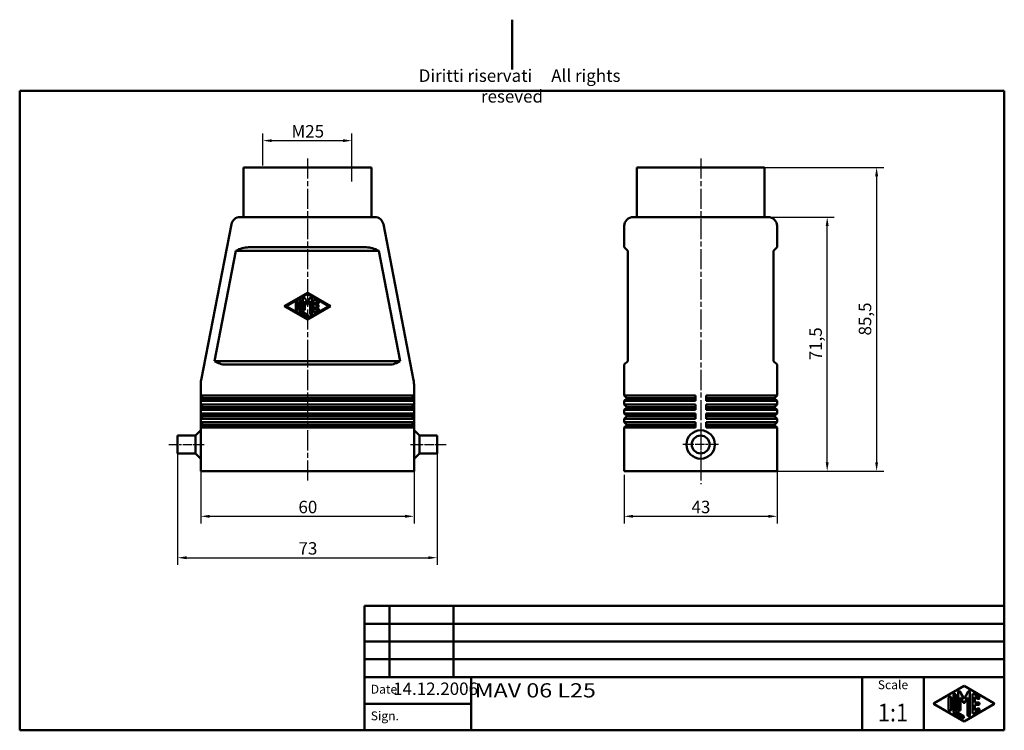
# Model space of a CAD drawing. Extents: x 10 to 287, y 10 to 210.
import ezdxf
from ezdxf.enums import TextEntityAlignment as Align

# ---------------------------------------------------------------- set-up
doc = ezdxf.new("R2010")
doc.units = 0
doc.linetypes.add('CHAIN', pattern=[0.7087, 0.4724, -0.0591, 0.1181, -0.0591])
doc.linetypes.add('DASH_DOT', pattern=[0.37, 0.24, -0.06, 0.01, -0.06])
for name, color, linetype, lineweight in [('Bemaßungen(TC_020513_DIN)', 7, 'Continuous', 25), ('Mittellinie(TC_020513_DIN)', 7, 'DASH_DOT', 25), ('Mittelpunktmarkierung(TC_020513_DIN)', 7, 'Continuous', 25), ('Schraffur', 179, 'Continuous', 9), ('Sichtbare Kanten(TC_020513_DIN)', 7, 'Continuous', 50), ('Skizziergeometrie(ISO)', 7, 'Continuous', 50), ('Symbole(ISO)', 7, 'Continuous', 25)]:
    doc.layers.add(name, color=color, linetype=linetype, lineweight=lineweight)
doc.styles.add('Aktuell-BSI', font='ARIAL.TTF')
doc.styles.add('Kopie von TC 5 mm', font='ARIAL.TTF', dxfattribs={"width": 1.2})
doc.styles.add('TC 2_5 mm', font='ARIAL.TTF', dxfattribs={"width": 0.9})
doc.styles.add('TC 3_5 mm', font='ARIAL.TTF', dxfattribs={"width": 0.8})
doc.styles.add('TC 5 mm', font='ARIAL.TTF', dxfattribs={"width": 0.9})
doc.dimstyles.new('STANDARD-TC_020513_DIN', dxfattribs={"dimtxt": 3.5, "dimasz": 2.5, "dimexe": 2, "dimexo": 1, "dimgap": 0.8, "dimtad": 1, "dimrnd": 1e-08, "dimzin": 12, "dimtxsty": 'Aktuell-BSI', "dimcen": 0.09, "dimdle": 10, "dimclrd": 7, "dimclre": 7, "dimclrt": 7, "dimadec": 0, "dimazin": 3, "dimtfac": 1, "dimtmove": 0, "dimatfit": 3, "dimfxl": 1, "dimtolj": 1, "dimtzin": 0, "dimlwd": 25, "dimlwe": 25, "dimarcsym": 0})

# ---------------------------------------------------------------- blocks, each defined once
blk = doc.blocks.new('Ränder Ilme Rahmen A4 quer')
at = {"layer": 'Skizziergeometrie(ISO)'}
for p, q in [((148.5, 210), (148.5, 196)), ((10, 10), (10, 190)), ((10, 190), (287, 190)), ((287, 190), (287, 10)), ((10, 10), (287, 10))]:
    blk.add_line(p, q, dxfattribs=at)
at = {"layer": 'Symbole(ISO)', "color": 7, "insert": (148.5, 196), "char_height": 3.5, "attachment_point": 2, "style": 'TC 2_5 mm'}
blk.add_mtext('\\fISOCPEUR|b0|i0;\\H3.5000;    Diritti riservati     All rights reseved', dxfattribs=at)
blk = doc.blocks.new('Schriftfelder Ilme')
at = {"layer": 'Schraffur'}
h = blk.add_hatch(color=7, dxfattribs=at)
edge = h.paths.add_edge_path()
edge.add_arc((184.66, 19.15), 0.333, 0, 180)
edge.add_line((184.32, 19.15), (184.32, 15.85))
edge.add_arc((184.66, 15.85), 0.333, 180, 360)
edge.add_line((184.99, 15.85), (184.99, 19.15))
h = blk.add_hatch(color=7, dxfattribs=at)
edge = h.paths.add_edge_path()
edge.add_line((188.49, 14.02), (186.32, 15.27))
edge.add_line((186.32, 15.27), (186.32, 19.94))
edge.add_arc((185.99, 19.94), 0.333, 0, 180)
edge.add_line((185.66, 19.94), (185.66, 15.27))
edge.add_arc((186.32, 15.27), 0.667, 180, 240.0184)
edge.add_line((185.99, 14.69), (188.16, 13.44))
edge.add_arc((188.32, 13.73), 0.333, 240.0184, 420.0184)
h = blk.add_hatch(color=7, dxfattribs=at)
edge = h.paths.add_edge_path()
edge.add_line((188.66, 18.85), (187.48, 20.89))
edge.add_arc((187.25, 20.75), 0.265, 30, 180)
edge.add_line((186.99, 20.75), (186.99, 15.85))
edge.add_arc((187.32, 15.85), 0.333, 180, 360)
edge.add_line((187.66, 15.85), (187.66, 19.25))
edge.add_line((187.66, 19.25), (188.51, 17.77))
edge.add_arc((188.66, 17.85), 0.167, 210, 330)
edge.add_line((188.8, 17.77), (189.66, 19.25))
edge.add_line((189.66, 19.25), (189.66, 14.29))
edge.add_arc((189.99, 14.29), 0.333, 180, 360)
edge.add_line((190.32, 14.29), (190.32, 20.75))
edge.add_arc((190.06, 20.75), 0.265, 0, 150)
edge.add_line((189.83, 20.89), (188.66, 18.85))
h = blk.add_hatch(color=7, dxfattribs=at)
edge = h.paths.add_edge_path()
edge.add_arc((192.69, 15.85), 0.333, 299.9816, 479.9816)
edge.add_line((192.52, 16.14), (191.66, 15.63))
edge.add_line((191.66, 15.63), (191.66, 17.17))
edge.add_line((191.66, 17.17), (192.69, 17.17))
edge.add_arc((192.69, 17.5), 0.333, 270, 450)
edge.add_line((192.69, 17.83), (191.66, 17.83))
edge.add_line((191.66, 17.83), (191.66, 19.37))
edge.add_line((191.66, 19.37), (192.52, 18.87))
edge.add_arc((192.69, 19.15), 0.333, 240.0184, 420.0184)
edge.add_line((192.86, 19.44), (191.49, 20.23))
edge.add_arc((191.32, 19.94), 0.333, 60.0184, 180)
edge.add_line((190.99, 19.94), (190.99, 15.06))
edge.add_arc((191.32, 15.06), 0.333, 180, 299.9816)
edge.add_line((191.49, 14.77), (192.86, 15.56))
for p, q in [((185.66, 19.94), (185.66, 15.27)), ((186.32, 15.27), (186.32, 19.94)), ((186.99, 20.75), (186.99, 15.85)), ((188.66, 18.85), (187.48, 20.89)), ((189.83, 20.89), (188.66, 18.85)), ((190.32, 14.29), (190.32, 20.75)), ((190.99, 15.06, 10), (190.99, 19.94, 10)), ((191.49, 20.23, 10), (192.86, 19.44, 10)), ((184.32, 15.85, 10), (184.32, 19.15, 10)), ((184.99, 19.15, 10), (184.99, 15.85, 10)), ((187.66, 19.25), (188.51, 17.77)), ((187.66, 15.85), (187.66, 19.25)), ((188.8, 17.77), (189.66, 19.25)), ((189.66, 19.25), (189.66, 14.29)), ((191.66, 19.37, 10), (191.66, 17.83, 10)), ((192.52, 18.87, 10), (191.66, 19.37, 10)), ((191.66, 17.83, 10), (192.69, 17.83, 10)), ((191.66, 17.17, 10), (191.66, 15.63, 10)), ((192.69, 17.17, 10), (191.66, 17.17, 10)), ((185.99, 14.69), (188.16, 13.44)), ((188.49, 14.02), (186.32, 15.27)), ((192.86, 15.56, 10), (191.49, 14.77, 10)), ((191.66, 15.63, 10), (192.52, 16.14, 10))]:
    blk.add_line(p, q)
for centre, radius, start, end in [((184.66, 19.15, 10), 0.333, 0, 180), ((185.99, 19.94), 0.333, 0, 180), ((187.25, 20.75), 0.265, 30, 180), ((190.06, 20.75), 0.265, 0, 150), ((191.32, 19.94, 10), 0.333, 60.0184, 180), ((192.69, 19.15, 10), 0.333, 240.0184, 60.0184), ((188.66, 17.85), 0.167, 210, 330), ((192.69, 17.5, 10), 0.333, 270, 90), ((184.66, 15.85, 10), 0.333, 180, 0), ((186.32, 15.27), 0.667, 180, 240.0184), ((187.32, 15.85), 0.333, 180, 0), ((188.32, 13.73), 0.333, 240.0184, 60.0184), ((189.99, 14.29), 0.333, 180, 0), ((191.32, 15.06, 10), 0.333, 180, 299.9816), ((192.69, 15.85, 10), 0.333, 299.9816, 119.9816)]:
    blk.add_arc(centre, radius, start, end)
at = {"layer": 'Skizziergeometrie(ISO)'}
for p, q in [((19.98, 45), (199.98, 45)), ((19.98, 45), (19.98, 10)), ((26.98, 45), (26.98, 25)), ((44.98, 45), (44.98, 25)), ((19.98, 40), (199.98, 40)), ((19.98, 35), (199.98, 35)), ((19.98, 30), (199.98, 30)), ((19.98, 25), (199.98, 25)), ((49.98, 10), (49.98, 25)), ((159.98, 25), (159.98, 10)), ((177.33, 25), (177.33, 10)), ((180.24, 17.65), (188.66, 22.5)), ((188.66, 22.5), (197.07, 17.65)), ((185.66, 15.27), (185.66, 19.94)), ((186.32, 19.94), (186.32, 15.27)), ((186.99, 15.85), (186.99, 20.75)), ((187.48, 20.89), (188.66, 18.85)), ((189.83, 20.89), (188.66, 18.85)), ((190.32, 14.29), (190.32, 20.75)), ((190.99, 15.06), (190.99, 19.94)), ((191.49, 20.23), (192.86, 19.44)), ((19.98, 17.5), (49.98, 17.5)), ((188.66, 12.5), (180.24, 17.36)), ((184.32, 15.85), (184.32, 19.15)), ((184.99, 19.15), (184.99, 15.85)), ((187.66, 19.25), (187.66, 15.85)), ((188.51, 17.77), (187.66, 19.25)), ((197.07, 17.36), (188.66, 12.5)), ((189.66, 19.25), (188.8, 17.77)), ((189.66, 14.29), (189.66, 19.25)), ((191.66, 19.37), (191.66, 17.83)), ((192.52, 18.87), (191.66, 19.37)), ((191.66, 17.83), (192.69, 17.83)), ((191.66, 17.17), (191.66, 15.63)), ((192.69, 17.17), (191.66, 17.17)), ((188.16, 13.44), (185.99, 14.69)), ((186.32, 15.27), (188.49, 14.02)), ((192.86, 15.56), (191.49, 14.77)), ((191.66, 15.63), (192.52, 16.14))]:
    blk.add_line(p, q, dxfattribs=at)
for centre, radius, start, end in [((184.66, 19.15), 0.333, 0, 180), ((185.99, 19.94), 0.333, 0, 180), ((187.25, 20.75), 0.265, 30, 180), ((190.06, 20.75), 0.265, 0, 150), ((191.32, 19.94), 0.333, 60.0184, 180), ((192.69, 19.15), 0.333, 240.0184, 60.0184), ((180.32, 17.5), 0.167, 119.9816, 240.0184), ((188.66, 17.85), 0.167, 210, 330), ((192.69, 17.5), 0.333, 270, 90), ((196.99, 17.5), 0.167, 299.9816, 60.0184), ((184.66, 15.85), 0.333, 180, 0), ((186.32, 15.27), 0.667, 180, 240.0184), ((187.32, 15.85), 0.333, 180, 0), ((188.32, 13.73), 0.333, 240.0184, 60.0184), ((189.99, 14.29), 0.333, 180, 0), ((191.32, 15.06), 0.333, 180, 299.9816), ((192.69, 15.85), 0.333, 299.9816, 119.9816)]:
    blk.add_arc(centre, radius, start, end, dxfattribs=at)
at = {"layer": 'Symbole(ISO)', "color": 7}
for s, insert, char_height, width, attachment_point, style in [(' Date', (20.98, 21.25), 2.5, 8.9975, 4, 'TC 2_5 mm'), ('14.12.2006', (39.98, 21.25), 3.5, 20.9533, 5, 'TC 3_5 mm'), ('Scale', (168.66, 22.5), 2.5, 17.3406, 5, 'TC 2_5 mm'), (' Sign.', (20.98, 13.75), 2.5, 8.971, 4, 'TC 2_5 mm')]:
    blk.add_mtext(s, dxfattribs=dict(at, insert=insert, char_height=char_height, width=width, attachment_point=attachment_point, style=style))
at = {"layer": 'Symbole(ISO)', "color": 7, "style": 'Kopie von TC 5 mm', "width": 1.2}
blk.add_attdef('BAUTEILNUMMER', text='', height=4, dxfattribs=at).set_placement((50.98, 21.25), align=Align.MIDDLE_LEFT)
at = {"layer": 'Symbole(ISO)', "color": 7, "style": 'TC 5 mm', "width": 0.9}
blk.add_attdef('FirstViewScale', text='', height=5, dxfattribs=at).set_placement((168.66, 15), align=Align.MIDDLE_CENTER)
blk = doc.blocks.new('*D11')
at = {"layer": 'Bemaßungen(TC_020513_DIN)', "color": 7, "linetype": 'Continuous', "lineweight": 25}
for p, q in [((54.43, 89.44), (54.43, 56.57)), ((127.43, 89.44), (127.43, 56.57)), ((56.93, 58.57), (124.93, 58.57))]:
    blk.add_line(p, q, dxfattribs=at)
at = {"layer": 'Bemaßungen(TC_020513_DIN)', "color": 7, "linetype": 'Continuous'}
for points in [[(56.93, 58.99), (56.93, 58.16), (54.43, 58.57)], [(124.93, 58.99), (124.93, 58.16), (127.43, 58.57)]]:
    blk.add_solid(points, dxfattribs=at)
at = {"layer": 'Defpoints', "color": 0, "linetype": 'Continuous'}
for p in [(54.43, 90.44), (127.43, 90.44), (127.43, 58.57)]:
    blk.add_point(p, dxfattribs=at)
at = {"layer": 'Bemaßungen(TC_020513_DIN)', "color": 7, "linetype": 'Continuous', "lineweight": 25, "insert": (88.44, 62.95), "char_height": 3.5, "attachment_point": 1, "style": 'Aktuell-BSI'}
blk.add_mtext('\\A1;73', dxfattribs=at)
blk = doc.blocks.new('*D12')
at = {"layer": 'Bemaßungen(TC_020513_DIN)', "color": 7, "linetype": 'Continuous', "lineweight": 25}
for p, q in [((60.93, 88.06), (60.93, 68.23)), ((120.93, 88.06), (120.93, 68.23)), ((63.43, 70.23), (118.43, 70.23))]:
    blk.add_line(p, q, dxfattribs=at)
at = {"layer": 'Bemaßungen(TC_020513_DIN)', "color": 7, "linetype": 'Continuous'}
for points in [[(63.43, 70.65), (63.43, 69.81), (60.93, 70.23)], [(118.43, 70.65), (118.43, 69.81), (120.93, 70.23)]]:
    blk.add_solid(points, dxfattribs=at)
at = {"layer": 'Defpoints', "color": 0, "linetype": 'Continuous'}
for p in [(60.93, 89.06), (120.93, 89.06), (120.93, 70.23)]:
    blk.add_point(p, dxfattribs=at)
at = {"layer": 'Bemaßungen(TC_020513_DIN)', "color": 7, "linetype": 'Continuous', "lineweight": 25, "insert": (88.42, 74.6), "char_height": 3.5, "attachment_point": 1, "style": 'Aktuell-BSI'}
blk.add_mtext('\\A1;60', dxfattribs=at)
blk = doc.blocks.new('*D13')
at = {"layer": 'Bemaßungen(TC_020513_DIN)', "color": 7, "linetype": 'Continuous', "lineweight": 25}
for p, q in [((223.08, 88.06), (223.08, 68.23)), ((180.08, 81.94), (180.08, 68.23)), ((182.58, 70.23), (220.58, 70.23))]:
    blk.add_line(p, q, dxfattribs=at)
at = {"layer": 'Bemaßungen(TC_020513_DIN)', "color": 7, "linetype": 'Continuous'}
for points in [[(182.58, 70.65), (182.58, 69.81), (180.08, 70.23)], [(220.58, 70.65), (220.58, 69.81), (223.08, 70.23)]]:
    blk.add_solid(points, dxfattribs=at)
at = {"layer": 'Defpoints', "color": 0, "linetype": 'Continuous'}
for p in [(223.08, 89.06), (180.08, 82.94), (223.08, 70.23)]:
    blk.add_point(p, dxfattribs=at)
at = {"layer": 'Bemaßungen(TC_020513_DIN)', "color": 7, "linetype": 'Continuous', "lineweight": 25, "insert": (199, 74.61), "char_height": 3.5, "attachment_point": 1, "style": 'Aktuell-BSI'}
blk.add_mtext('\\A1;43', dxfattribs=at)
blk = doc.blocks.new('*D14')
at = {"layer": 'Bemaßungen(TC_020513_DIN)', "color": 7, "linetype": 'Continuous', "lineweight": 25}
for p, q in [((202.58, 154.44), (239.17, 154.44)), ((237.17, 85.44), (237.17, 151.94)), ((202.58, 82.94), (239.17, 82.94))]:
    blk.add_line(p, q, dxfattribs=at)
at = {"layer": 'Bemaßungen(TC_020513_DIN)', "color": 7, "linetype": 'Continuous'}
for points in [[(236.76, 151.94), (237.59, 151.94), (237.17, 154.44)], [(236.76, 85.44), (237.59, 85.44), (237.17, 82.94)]]:
    blk.add_solid(points, dxfattribs=at)
at = {"layer": 'Defpoints', "color": 0, "linetype": 'Continuous'}
for p in [(201.58, 154.44), (237.17, 154.44), (201.58, 82.94)]:
    blk.add_point(p, dxfattribs=at)
at = {"layer": 'Bemaßungen(TC_020513_DIN)', "color": 7, "linetype": 'Continuous', "lineweight": 25, "insert": (232.17, 114.14), "char_height": 3.5, "attachment_point": 1, "rotation": 90, "style": 'Aktuell-BSI'}
blk.add_mtext('\\A1;71,5', dxfattribs=at)
blk = doc.blocks.new('*D15')
at = {"layer": 'Bemaßungen(TC_020513_DIN)', "color": 7, "linetype": 'Continuous', "lineweight": 25}
for p, q in [((202.58, 168.44), (253.08, 168.44)), ((251.08, 165.94), (251.08, 85.44)), ((218.08, 82.94), (253.08, 82.94))]:
    blk.add_line(p, q, dxfattribs=at)
at = {"layer": 'Bemaßungen(TC_020513_DIN)', "color": 7, "linetype": 'Continuous'}
for points in [[(250.66, 165.94), (251.49, 165.94), (251.08, 168.44)], [(250.66, 85.44), (251.49, 85.44), (251.08, 82.94)]]:
    blk.add_solid(points, dxfattribs=at)
at = {"layer": 'Defpoints', "color": 0, "linetype": 'Continuous'}
for p in [(201.58, 168.44), (217.08, 82.94), (251.08, 82.94)]:
    blk.add_point(p, dxfattribs=at)
at = {"layer": 'Bemaßungen(TC_020513_DIN)', "color": 7, "linetype": 'Continuous', "lineweight": 25, "insert": (246.07, 121.13), "char_height": 3.5, "attachment_point": 1, "rotation": 90, "style": 'Aktuell-BSI'}
blk.add_mtext('\\A1;85,5', dxfattribs=at)
blk = doc.blocks.new('*D16')
at = {"layer": 'Bemaßungen(TC_020513_DIN)', "color": 7, "linetype": 'Continuous', "lineweight": 25}
for p, q in [((78.43, 168.94), (78.43, 177.96)), ((103.43, 164.5), (103.43, 177.96)), ((80.93, 175.96), (100.93, 175.96))]:
    blk.add_line(p, q, dxfattribs=at)
at = {"layer": 'Bemaßungen(TC_020513_DIN)', "color": 7, "linetype": 'Continuous'}
for points in [[(80.93, 176.37), (80.93, 175.54), (78.43, 175.96)], [(100.93, 176.37), (100.93, 175.54), (103.43, 175.96)]]:
    blk.add_solid(points, dxfattribs=at)
at = {"layer": 'Defpoints', "color": 0, "linetype": 'Continuous'}
for p in [(103.43, 175.96), (78.43, 167.94), (103.43, 163.5)]:
    blk.add_point(p, dxfattribs=at)
at = {"layer": 'Bemaßungen(TC_020513_DIN)', "color": 7, "linetype": 'Continuous', "lineweight": 25, "insert": (86.46, 180.33), "char_height": 3.5, "attachment_point": 1, "style": 'Aktuell-BSI'}
blk.add_mtext('\\A1;M25', dxfattribs=at)

msp = doc.modelspace()

# ---------------------------------------------------------------- linework, layer by layer
at = {"layer": 'Mittellinie(TC_020513_DIN)', "linetype": 'CHAIN', "ltscale": 11.993792}
for p, q in [((90.935, 170.938), (90.935, 79.811)), ((201.578, 170.938), (201.578, 79.277))]:
    msp.add_line(p, q, dxfattribs=at)
at = {"layer": 'Mittellinie(TC_020513_DIN)', "linetype": 'CHAIN', "ltscale": 5.555153}
for p, q in [((51.935, 90.438), (61.935, 90.438)), ((119.935, 90.438), (129.935, 90.438))]:
    msp.add_line(p, q, dxfattribs=at)
at = {"layer": 'Mittelpunktmarkierung(TC_020513_DIN)', "linetype": 'CHAIN', "ltscale": 5.555153}
for p, q in [((201.578, 95.438), (201.578, 85.438)), ((206.578, 90.438), (196.578, 90.438))]:
    msp.add_line(p, q, dxfattribs=at)
at = {"layer": 'Sichtbare Kanten(TC_020513_DIN)'}
for p, q in [((72.935, 168.438), (108.935, 168.438)), ((72.935, 168.438), (72.935, 154.438)), ((108.935, 168.438), (108.935, 154.438)), ((183.578, 168.438), (219.578, 168.438)), ((183.578, 168.438), (183.578, 154.438)), ((219.578, 168.438), (219.578, 154.438)), ((69.543, 152.413), (61.044, 108.503)), ((71.997, 154.438), (75.562, 154.438)), ((106.307, 154.438), (75.562, 154.438)), ((106.307, 154.438), (109.872, 154.438)), ((120.826, 108.503), (112.327, 152.413)), ((182.578, 154.438), (186.078, 154.438)), ((217.078, 154.438), (186.078, 154.438)), ((217.078, 154.438), (220.578, 154.438)), ((180.078, 151.938), (180.078, 145.938)), ((223.078, 145.938), (223.078, 151.938)), ((64.829, 113.938), (70.829, 144.938)), ((70.829, 144.938), (111.04, 144.938)), ((74.401, 145.938), (107.469, 145.938)), ((111.04, 144.938), (117.04, 113.938)), ((181.078, 144.938), (180.078, 145.938)), ((181.078, 144.938), (181.078, 113.938)), ((223.078, 145.938), (222.078, 144.938)), ((222.078, 113.938), (222.078, 144.938)), ((84.434, 129.413), (90.935, 133.162)), ((90.935, 133.162), (97.435, 129.413)), ((90.935, 132.873), (84.935, 129.413)), ((87.685, 128.423), (87.685, 130.403)), ((88.185, 130.403), (88.185, 128.423)), ((88.685, 127.857), (88.685, 130.97)), ((89.185, 130.97), (89.185, 128.001)), ((89.685, 128.423), (89.685, 131.546)), ((90.135, 131.696), (90.935, 130.625)), ((90.935, 129.789), (90.185, 130.794)), ((90.185, 130.794), (90.185, 128.423)), ((96.935, 129.413), (90.935, 132.873)), ((90.935, 130.625), (91.735, 131.696)), ((91.685, 130.794), (90.935, 129.789)), ((91.685, 127.28), (91.685, 130.794)), ((92.185, 131.546), (92.185, 127.28)), ((92.685, 127.857), (92.685, 130.97)), ((93.06, 131.186), (94.06, 130.61)), ((93.185, 130.537), (93.185, 129.663)), ((93.81, 130.176), (93.185, 130.537)), ((90.935, 125.665), (84.434, 129.413)), ((84.935, 129.413), (90.935, 125.953)), ((90.81, 126.487), (88.81, 127.64)), ((89.185, 128.001), (91.06, 126.92)), ((97.435, 129.413), (90.935, 125.665)), ((90.935, 125.953), (96.935, 129.413)), ((94.06, 128.217), (93.06, 127.64)), ((93.185, 129.663), (93.935, 129.663)), ((93.935, 129.163), (93.185, 129.163)), ((93.185, 129.163), (93.185, 128.29)), ((93.185, 128.29), (93.81, 128.65)), ((64.829, 113.938), (117.04, 113.938)), ((180.078, 112.938), (181.078, 113.938)), ((222.078, 113.938), (223.078, 112.938)), ((113.856, 112.938), (68.014, 112.938)), ((180.078, 112.938), (180.078, 107.363)), ((223.078, 107.363), (223.078, 112.938)), ((60.935, 107.363), (60.935, 104.188)), ((120.935, 104.188), (120.935, 107.363)), ((180.078, 107.363), (180.078, 104.188)), ((223.078, 104.188), (223.078, 107.363)), ((60.935, 104.188), (66.935, 104.188)), ((60.935, 104.188), (60.935, 102.688)), ((60.935, 104.188), (61.635, 103.488)), ((60.935, 102.688), (61.635, 103.388)), ((60.935, 102.688), (60.935, 101.688)), ((66.935, 102.688), (60.935, 102.688)), ((66.935, 103.488), (61.635, 103.488)), ((61.635, 103.388), (61.635, 103.488)), ((61.635, 103.388), (66.935, 103.388)), ((114.935, 104.188), (66.935, 104.188)), ((66.935, 103.488), (114.935, 103.488)), ((114.935, 103.388), (66.935, 103.388)), ((66.935, 102.688), (114.935, 102.688)), ((114.935, 104.188), (120.935, 104.188)), ((120.235, 103.488), (114.935, 103.488)), ((114.935, 103.388), (120.235, 103.388)), ((120.935, 102.688), (114.935, 102.688)), ((120.235, 103.488), (120.935, 104.188)), ((120.235, 103.388), (120.235, 103.488)), ((120.935, 102.688), (120.235, 103.388)), ((120.935, 102.688), (120.935, 104.188)), ((120.935, 101.688), (120.935, 102.688)), ((180.778, 103.488), (180.078, 104.188)), ((180.078, 104.188), (186.078, 104.188)), ((180.778, 103.388), (180.078, 102.688)), ((186.078, 102.688), (180.078, 102.688)), ((180.078, 102.688), (180.078, 101.688)), ((180.778, 103.488), (186.078, 103.488)), ((180.778, 103.388), (180.778, 103.488)), ((186.078, 103.388), (180.778, 103.388)), ((200.078, 104.188), (186.078, 104.188)), ((200.078, 103.488), (186.078, 103.488)), ((186.078, 103.388), (200.078, 103.388)), ((186.078, 102.688), (200.078, 102.688)), ((200.078, 102.688), (200.078, 104.188)), ((203.078, 104.188), (203.078, 102.688)), ((217.078, 104.188), (203.078, 104.188)), ((203.078, 103.488), (217.078, 103.488)), ((217.078, 103.388), (203.078, 103.388)), ((203.078, 102.688), (217.078, 102.688)), ((217.078, 104.188), (223.078, 104.188)), ((222.378, 103.488), (217.078, 103.488)), ((217.078, 103.388), (222.378, 103.388)), ((223.078, 102.688), (217.078, 102.688)), ((223.078, 104.188), (222.378, 103.488)), ((222.378, 103.388), (222.378, 103.488)), ((223.078, 102.688), (222.378, 103.388)), ((223.078, 101.688), (223.078, 102.688)), ((60.935, 101.688), (66.935, 101.688)), ((60.935, 101.688), (60.935, 100.188)), ((60.935, 101.688), (61.635, 100.988)), ((60.935, 100.188), (61.635, 100.888)), ((60.935, 100.188), (60.935, 99.188)), ((66.935, 100.188), (60.935, 100.188)), ((66.935, 100.988), (61.635, 100.988)), ((61.635, 100.888), (61.635, 100.988)), ((61.635, 100.888), (66.935, 100.888)), ((114.935, 101.688), (66.935, 101.688)), ((66.935, 100.988), (114.935, 100.988)), ((114.935, 100.888), (66.935, 100.888)), ((66.935, 100.188), (114.935, 100.188)), ((114.935, 101.688), (120.935, 101.688)), ((120.235, 100.988), (114.935, 100.988)), ((114.935, 100.888), (120.235, 100.888)), ((120.935, 100.188), (114.935, 100.188)), ((120.235, 100.988), (120.935, 101.688)), ((120.235, 100.888), (120.235, 100.988)), ((120.935, 100.188), (120.235, 100.888)), ((120.935, 100.188), (120.935, 101.688)), ((120.935, 99.188), (120.935, 100.188)), ((180.778, 100.988), (180.078, 101.688)), ((180.078, 101.688), (186.078, 101.688)), ((180.778, 100.888), (180.078, 100.188)), ((186.078, 100.188), (180.078, 100.188)), ((180.078, 100.188), (180.078, 99.188)), ((180.778, 100.988), (186.078, 100.988)), ((180.778, 100.888), (180.778, 100.988)), ((186.078, 100.888), (180.778, 100.888)), ((200.078, 101.688), (186.078, 101.688)), ((200.078, 100.988), (186.078, 100.988)), ((186.078, 100.888), (200.078, 100.888)), ((186.078, 100.188), (200.078, 100.188)), ((200.078, 100.188), (200.078, 101.688)), ((203.078, 101.688), (203.078, 100.188)), ((217.078, 101.688), (203.078, 101.688)), ((203.078, 100.988), (217.078, 100.988)), ((217.078, 100.888), (203.078, 100.888)), ((203.078, 100.188), (217.078, 100.188)), ((217.078, 101.688), (223.078, 101.688)), ((222.378, 100.988), (217.078, 100.988)), ((217.078, 100.888), (222.378, 100.888)), ((223.078, 100.188), (217.078, 100.188)), ((223.078, 101.688), (222.378, 100.988)), ((222.378, 100.888), (222.378, 100.988)), ((223.078, 100.188), (222.378, 100.888)), ((223.078, 99.188), (223.078, 100.188)), ((60.935, 99.188), (66.935, 99.188)), ((60.935, 99.188), (60.935, 97.688)), ((60.935, 99.188), (61.635, 98.488)), ((60.935, 97.688), (61.635, 98.388)), ((60.935, 97.688), (60.935, 96.688)), ((66.935, 97.688), (60.935, 97.688)), ((66.935, 98.488), (61.635, 98.488)), ((61.635, 98.388), (61.635, 98.488)), ((61.635, 98.388), (66.935, 98.388)), ((114.935, 99.188), (66.935, 99.188)), ((66.935, 98.488), (114.935, 98.488)), ((114.935, 98.388), (66.935, 98.388)), ((66.935, 97.688), (114.935, 97.688)), ((114.935, 99.188), (120.935, 99.188)), ((120.235, 98.488), (114.935, 98.488)), ((114.935, 98.388), (120.235, 98.388)), ((120.935, 97.688), (114.935, 97.688)), ((120.235, 98.488), (120.935, 99.188)), ((120.235, 98.388), (120.235, 98.488)), ((120.935, 97.688), (120.235, 98.388)), ((120.935, 97.688), (120.935, 99.188)), ((120.935, 96.688), (120.935, 97.688)), ((180.778, 98.488), (180.078, 99.188)), ((180.078, 99.188), (186.078, 99.188)), ((180.778, 98.388), (180.078, 97.688)), ((186.078, 97.688), (180.078, 97.688)), ((180.078, 97.688), (180.078, 96.688)), ((180.778, 98.488), (186.078, 98.488)), ((180.778, 98.388), (180.778, 98.488)), ((186.078, 98.388), (180.778, 98.388)), ((200.078, 99.188), (186.078, 99.188)), ((200.078, 98.488), (186.078, 98.488)), ((186.078, 98.388), (200.078, 98.388)), ((186.078, 97.688), (200.078, 97.688)), ((200.078, 97.688), (200.078, 99.188)), ((203.078, 99.188), (203.078, 97.688)), ((217.078, 99.188), (203.078, 99.188)), ((203.078, 98.488), (217.078, 98.488)), ((217.078, 98.388), (203.078, 98.388)), ((203.078, 97.688), (217.078, 97.688)), ((217.078, 99.188), (223.078, 99.188)), ((222.378, 98.488), (217.078, 98.488)), ((217.078, 98.388), (222.378, 98.388)), ((223.078, 97.688), (217.078, 97.688)), ((223.078, 99.188), (222.378, 98.488)), ((222.378, 98.388), (222.378, 98.488)), ((223.078, 97.688), (222.378, 98.388)), ((223.078, 96.688), (223.078, 97.688)), ((59.435, 92.938), (60.935, 94.438)), ((60.935, 96.688), (66.935, 96.688)), ((60.935, 96.688), (60.935, 95.188)), ((60.935, 96.688), (61.635, 95.988)), ((60.935, 95.188), (61.635, 95.888)), ((60.935, 95.188), (60.935, 82.938)), ((66.935, 95.188), (60.935, 95.188)), ((66.935, 95.988), (61.635, 95.988)), ((61.635, 95.888), (61.635, 95.988)), ((61.635, 95.888), (66.935, 95.888)), ((114.935, 96.688), (66.935, 96.688)), ((66.935, 95.988), (114.935, 95.988)), ((114.935, 95.888), (66.935, 95.888)), ((66.935, 95.188), (114.935, 95.188)), ((114.935, 96.688), (120.935, 96.688)), ((120.235, 95.988), (114.935, 95.988)), ((114.935, 95.888), (120.235, 95.888)), ((120.935, 95.188), (114.935, 95.188)), ((120.235, 95.988), (120.935, 96.688)), ((120.235, 95.888), (120.235, 95.988)), ((120.935, 95.188), (120.235, 95.888)), ((120.935, 95.188), (120.935, 96.688)), ((120.935, 82.938), (120.935, 95.188)), ((122.435, 92.938), (120.935, 94.438)), ((180.778, 95.988), (180.078, 96.688)), ((180.078, 96.688), (186.078, 96.688)), ((180.078, 95.188), (180.778, 95.888)), ((186.078, 95.188), (180.078, 95.188)), ((180.078, 95.188), (180.078, 82.938)), ((180.778, 95.988), (186.078, 95.988)), ((180.778, 95.888), (180.778, 95.988)), ((186.078, 95.888), (180.778, 95.888)), ((200.078, 96.688), (186.078, 96.688)), ((200.078, 95.988), (186.078, 95.988)), ((186.078, 95.888), (200.078, 95.888)), ((186.078, 95.188), (200.078, 95.188)), ((200.078, 95.188), (200.078, 96.688)), ((203.078, 96.688), (203.078, 95.188)), ((217.078, 96.688), (203.078, 96.688)), ((203.078, 95.988), (217.078, 95.988)), ((217.078, 95.888), (203.078, 95.888)), ((203.078, 95.188), (217.078, 95.188)), ((217.078, 96.688), (223.078, 96.688)), ((222.378, 95.988), (217.078, 95.988)), ((217.078, 95.888), (222.378, 95.888)), ((223.078, 95.188), (217.078, 95.188)), ((223.078, 96.688), (222.378, 95.988)), ((222.378, 95.888), (222.378, 95.988)), ((223.078, 95.188), (222.378, 95.888)), ((223.078, 82.938), (223.078, 95.188)), ((54.435, 87.938), (54.435, 92.938)), ((54.435, 92.938), (59.435, 92.938)), ((59.435, 87.938), (59.435, 92.938)), ((122.435, 87.938), (122.435, 92.938)), ((122.435, 92.938), (127.435, 92.938)), ((127.435, 87.938), (127.435, 92.938)), ((54.435, 87.938), (59.435, 87.938)), ((59.435, 87.938), (60.935, 86.438)), ((122.435, 87.938), (120.935, 86.438)), ((122.435, 87.938), (127.435, 87.938)), ((66.935, 82.938), (60.935, 82.938)), ((114.935, 82.938), (66.935, 82.938)), ((120.935, 82.938), (114.935, 82.938)), ((186.078, 82.938), (180.078, 82.938)), ((217.078, 82.938), (186.078, 82.938)), ((223.078, 82.938), (217.078, 82.938))]:
    msp.add_line(p, q, dxfattribs=at)
for radius in [4, 2.5]:
    msp.add_circle((201.578, 90.438), radius, dxfattribs=at)
for centre, radius, start, end in [((71.997, 151.938), 2.5, 90, 169.04594), ((109.872, 151.938), 2.5, 10.95406, 90), ((182.578, 151.938), 2.5, 90, 180), ((220.578, 151.938), 2.5, 0, 90), ((87.935, 130.403), 0.25, 0, 180), ((88.935, 130.97), 0.25, 0, 180), ((89.935, 131.546), 0.25, 36.7434, 180), ((91.935, 131.546), 0.25, 0, 143.2566), ((92.935, 130.97), 0.25, 60.02938, 180), ((93.935, 130.393), 0.25, 240.02938, 60.02938), ((87.935, 128.423), 0.25, 180, 0), ((88.935, 127.857), 0.25, 180, 240.02938), ((89.935, 128.423), 0.25, 180, 0), ((92.935, 127.857), 0.25, 180, 299.97062), ((93.935, 128.434), 0.25, 299.97062, 119.97062), ((93.935, 129.413), 0.25, 270, 90), ((90.935, 126.704), 0.25, 240.02938, 60.02938), ((91.935, 127.28), 0.25, 180, 0), ((66.935, 107.363), 6, 169.04594, 180), ((114.935, 107.363), 6, 0, 10.95406)]:
    msp.add_arc(centre, radius, start, end, dxfattribs=at)
for centre, major_axis, start_param, end_param in [((73.24, 139.938), (5.143, 4.243), 0.7853982, 1.3710837), ((108.63, 139.938), (5.143, -4.243), 1.7705089, 2.3561945), ((69.175, 118.938), (-5.143, -4.243), 0.1997126, 0.7853982), ((112.695, 118.938), (-5.143, 4.243), 2.3561945, 2.94188)]:
    msp.add_ellipse(centre, major_axis=major_axis, ratio=0.8250099, start_param=start_param, end_param=end_param, dxfattribs=at)

# ---------------------------------------------------------------- block references
msp.add_blockref('Ränder Ilme Rahmen A4 quer', (0, 0))
msp.add_blockref('Schriftfelder Ilme', (87.02, -0.001)).add_auto_attribs({'FirstViewScale': '1:1', 'BAUTEILNUMMER': 'MAV 06 L25'})

# ---------------------------------------------------------------- dimensions: what is measured, and where the dimension line sits
at = {"layer": 'Bemaßungen(TC_020513_DIN)', "color": 7, "linetype": 'Continuous', "lineweight": 25}
dim = msp.add_linear_dim(base=(103.435, 175.955), p1=(78.435, 167.938), p2=(103.435, 163.497), angle=180, text='M<>', dimstyle='STANDARD-TC_020513_DIN', override={"dimdec": 2, "dimtp": 0, "dimtm": 0, "dimtdec": 2}, dxfattribs=at)
dim.commit()
dim.dimension.update_dxf_attribs({"geometry": '*D16', "text_midpoint": (90.935, 175.955), "dimtype": 160})
for base, p1, p2, angle, picture, middle in [((251.078, 82.938), (201.578, 168.438), (217.078, 82.938), 90, '*D15', (251.078, 125.688)), ((237.174, 154.438), (201.578, 82.938), (201.578, 154.438), 90, '*D14', (237.174, 118.688)), ((127.435, 58.573), (54.435, 90.438), (127.435, 90.438), 180, '*D11', (90.935, 58.573)), ((120.935, 70.229), (60.935, 89.063), (120.935, 89.063), 180, '*D12', (90.935, 70.229)), ((223.078, 70.229), (180.078, 82.938), (223.078, 89.063), 180, '*D13', (201.578, 70.229))]:
    dim = msp.add_linear_dim(base=base, p1=p1, p2=p2, angle=angle, dimstyle='STANDARD-TC_020513_DIN', override={"dimdec": 2, "dimtp": 0, "dimtm": 0, "dimtdec": 2}, dxfattribs=at)
    dim.commit()
    dim.dimension.update_dxf_attribs({"geometry": picture, "text_midpoint": middle, "dimtype": 160})

doc.saveas('drawing.dxf')
